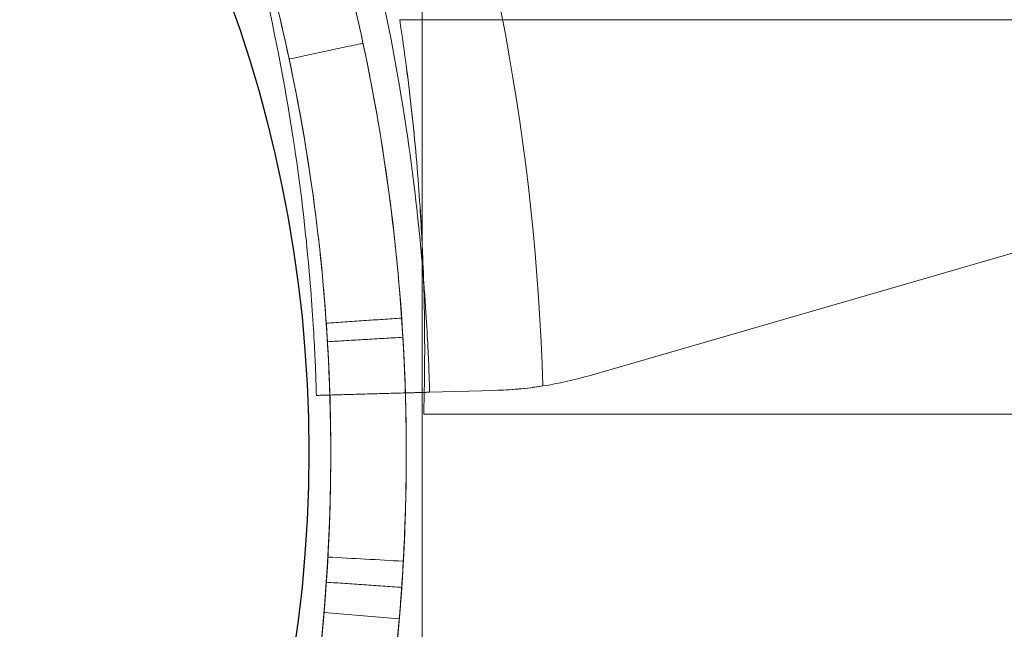
# Model space of a CAD drawing. Units: millimetres. Extents: x -1951 to 5512, y -5353 to 1848.
# Drawn here: x 665 to 691, y -1359 to -1343 of the extents above; entities that cross this region are included whole.
import ezdxf

# ---------------------------------------------------------------- set-up
doc = ezdxf.new("R2010")
doc.units = ezdxf.units.MM
doc.header["$LTSCALE"] = 0.2
doc.header["$MEASUREMENT"] = 0
doc.header["$PDMODE"] = 1
doc.layers.add('HAGS-Dim Plan', color=7, linetype='Continuous', lineweight=100)
doc.layers.add('HAGS-Plan', color=7, linetype='Continuous')
doc.styles.add('ATT', font='txt.shx')
doc.styles.get("Standard").update_dxf_attribs({"font": 'g13f12d.shx', "height": 300})
doc.dimstyles.new('HAGS - Dim Plan', dxfattribs={"dimtxt": 300, "dimasz": 200, "dimexe": 0.18, "dimexo": 0.0625, "dimgap": 150, "dimtad": 0, "dimlfac": 0.001, "dimrnd": 0.05, "dimzin": 1, "dimdsep": 46, "dimtxsty": 'Standard', "dimblk": 'HAGS - Dim Plan arrow', "dimcen": 0.1, "dimse1": 1, "dimse2": 1, "dimclrd": 1, "dimadec": 0, "dimazin": 0, "dimtfac": 1, "dimtofl": 0, "dimtmove": 0, "dimatfit": 3, "dimfxl": 1, "dimtolj": 1, "dimtzin": 0, "dimarcsym": 0})

# ---------------------------------------------------------------- blocks, each defined once
blk = doc.blocks.new('HAGS - Dim Plan arrow')
at = {"color": 1, "lineweight": 0}
blk.add_lwpolyline([(0, 0, 0, 0.35, 0), (-1, 0, 0.015, 0.015, 0)], format="xyseb", dxfattribs=at)
blk = doc.blocks.new('*D4')
at = {"layer": 'Defpoints', "color": 0, "transparency": 16777216}
for p in [(4562.146, -353.636), (-1948.669, -356.923), (4562.146, -4598.066)]:
    blk.add_point(p, dxfattribs=at)
at = {"layer": 'HAGS-Dim Plan', "color": 1, "lineweight": -2, "transparency": 16777216}
for p, q in [((-1748.669, -4598.066), (692.325, -4598.066)), ((4362.146, -4598.066), (1921.151, -4598.066))]:
    blk.add_line(p, q, dxfattribs=at)
at = {"layer": 'HAGS-Dim Plan', "color": 1, "lineweight": -2, "transparency": 16777216, "xscale": 200, "yscale": 200, "zscale": 200, "rotation": 180}
blk.add_blockref('HAGS - Dim Plan arrow', (-1948.669, -4598.066), dxfattribs=at)
at = {"layer": 'HAGS-Dim Plan', "color": 1, "lineweight": -2, "transparency": 16777216, "xscale": 200, "yscale": 200, "zscale": 200}
blk.add_blockref('HAGS - Dim Plan arrow', (4562.146, -4598.066), dxfattribs=at)
at = {"layer": 'HAGS-Dim Plan', "color": 0, "transparency": 16777216, "insert": (1306.738, -4598.066), "char_height": 300, "attachment_point": 5}
blk.add_mtext('\\A1;6.50m', dxfattribs=at)
blk = doc.blocks.new('*D2')
at = {"layer": 'Defpoints', "color": 0, "transparency": 16777216}
for p in [(3062.146, -583.636, 106.468), (-448.67, -621.46, 118.216), (3062.146, -4128.054)]:
    blk.add_point(p, dxfattribs=at)
at = {"layer": 'HAGS-Dim Plan', "color": 1, "lineweight": -2, "transparency": 16777216}
for p, q in [((-248.67, -4128.054), (701.301, -4128.054)), ((2862.146, -4128.054), (1912.174, -4128.054))]:
    blk.add_line(p, q, dxfattribs=at)
at = {"layer": 'HAGS-Dim Plan', "color": 1, "lineweight": -2, "transparency": 16777216, "xscale": 200, "yscale": 200, "zscale": 200, "rotation": 180}
blk.add_blockref('HAGS - Dim Plan arrow', (-448.67, -4128.054), dxfattribs=at)
at = {"layer": 'HAGS-Dim Plan', "color": 1, "lineweight": -2, "transparency": 16777216, "xscale": 200, "yscale": 200, "zscale": 200}
blk.add_blockref('HAGS - Dim Plan arrow', (3062.146, -4128.054), dxfattribs=at)
at = {"layer": 'HAGS-Dim Plan', "color": 0, "transparency": 16777216, "insert": (1306.738, -4128.054), "char_height": 300, "attachment_point": 5}
blk.add_mtext('\\A1;3.50m', dxfattribs=at)
blk = doc.blocks.new('A$C4beab208')
at = {"layer": 'HAGS-Plan', "linetype": 'Continuous', "lineweight": 0}
for p, q in [((676.082, -1370.73), (676.082, -1338.73)), ((675.489, -1343.28), (676.082, -1343.28)), ((675.489, -1343.28), (676.082, -1343.28)), ((676.082, -1343.28), (785.743, -1343.28)), ((676.082, -1343.28), (785.743, -1343.28)), ((706.596, -1345.16), (680.503, -1352.707)), ((678.006, -1353.097), (676.281, -1353.146)), ((678.006, -1353.097), (676.281, -1353.146)), ((786.124, -1353.73), (676.124, -1353.73)), ((675.477, -1359.146), (673.484, -1358.977))]:
    blk.add_line(p, q, dxfattribs=at)
at = {"layer": 'HAGS-Plan'}
blk.add_circle((638.082, -1354.73), 35, dxfattribs=at)
at = {"layer": 'HAGS-Plan', "linetype": 'Continuous', "lineweight": 0, "extrusion": (3.0328e-32, -1.92096e-16, -1)}
blk.add_arc((-618.104, -1354.781), 61.2, 160.75287, 178.31381, dxfattribs=at)
blk.add_arc((-618.104, -1354.781), 61.2, 160.75287, 178.31381, dxfattribs=at)
at = {"layer": 'HAGS-Plan', "linetype": 'Continuous', "lineweight": 0}
blk.add_arc((677.725, -1343.101), 10, 278.9305, 286.1336, dxfattribs=at)
blk.add_arc((677.725, -1343.101), 10, 278.9305, 286.1336, dxfattribs=at)
for points, knots in [([(676.082, -1349.703), (676.048, -1349.322), (676.009, -1348.911), (675.85, -1347.461), (675.699, -1346.313), (675.264, -1343.754), (674.985, -1342.365), (674.252, -1339.388), (673.806, -1337.826), (672.985, -1335.391), (672.689, -1334.571), (672.049, -1332.919), (671.703, -1332.084), (670.964, -1330.412), (670.572, -1329.578), (670.05, -1328.535), (669.945, -1328.327), (669.731, -1327.912), (669.624, -1327.708), (669.458, -1327.394), (669.402, -1327.29), (669.319, -1327.136), (669.291, -1327.084), (669.249, -1327.008), (669.235, -1326.982), (669.215, -1326.944), (669.208, -1326.931), (669.197, -1326.912), (669.194, -1326.905), (669.187, -1326.893), (669.182, -1326.885), (669.098, -1326.73), (668.985, -1326.524), (668.838, -1326.264)], [0.3205244, 0.3205244, 0.3205244, 0.3205244, 0.375, 0.375, 0.5, 0.5, 0.625, 0.625, 0.75, 0.75, 0.8125, 0.8125, 0.875, 0.875, 0.9375, 0.9375, 0.953125, 0.953125, 0.96875, 0.96875, 0.9765625, 0.9765625, 0.9804688, 0.9804688, 0.9824219, 0.9824219, 0.9833984, 0.9833984, 0.9838867, 0.9838867, 0.984375, 0.984375, 1, 1, 1, 1]), ([(676.082, -1349.703), (676.048, -1349.322), (676.009, -1348.911), (675.85, -1347.461), (675.699, -1346.313), (675.264, -1343.754), (674.985, -1342.365), (674.252, -1339.388), (673.806, -1337.826), (672.985, -1335.391), (672.689, -1334.571), (672.049, -1332.919), (671.703, -1332.084), (670.964, -1330.412), (670.572, -1329.578), (670.05, -1328.535), (669.945, -1328.327), (669.731, -1327.912), (669.624, -1327.708), (669.458, -1327.394), (669.402, -1327.29), (669.319, -1327.136), (669.291, -1327.084), (669.249, -1327.008), (669.235, -1326.982), (669.215, -1326.944), (669.208, -1326.931), (669.197, -1326.912), (669.194, -1326.905), (669.187, -1326.893), (669.182, -1326.885), (669.098, -1326.73), (668.985, -1326.524), (668.838, -1326.264)], [0.3205244, 0.3205244, 0.3205244, 0.3205244, 0.375, 0.375, 0.5, 0.5, 0.625, 0.625, 0.75, 0.75, 0.8125, 0.8125, 0.875, 0.875, 0.9375, 0.9375, 0.953125, 0.953125, 0.96875, 0.96875, 0.9765625, 0.9765625, 0.9804688, 0.9804688, 0.9824219, 0.9824219, 0.9833984, 0.9833984, 0.9838867, 0.9838867, 0.984375, 0.984375, 1, 1, 1, 1]), ([(674.516, -1343.903), (674.244, -1342.627), (673.952, -1341.494), (673.526, -1340), (673.386, -1339.537), (673.183, -1338.893), (673.116, -1338.686), (673.018, -1338.389), (672.986, -1338.292), (672.938, -1338.15), (672.922, -1338.103), (672.899, -1338.034), (672.891, -1338.011), (672.879, -1337.976), (672.875, -1337.965), (672.869, -1337.948), (672.867, -1337.942), (672.864, -1337.931), (672.862, -1337.926), (672.565, -1337.059), (672.271, -1336.274), (671.847, -1335.207), (671.709, -1334.87), (671.507, -1334.391), (671.441, -1334.236), (671.31, -1333.935), (671.246, -1333.79), (670.93, -1333.078), (670.699, -1332.584), (670.393, -1331.95), (670.298, -1331.757), (670.2, -1331.56), (670.189, -1331.538), (670.173, -1331.506), (670.167, -1331.495), (670.157, -1331.474), (670.152, -1331.465), (670.128, -1331.417), (670.109, -1331.379), (670.054, -1331.27), (670.019, -1331.2), (669.717, -1330.609), (669.562, -1330.323), (669.532, -1330.267)], [0, 0, 0, 0, 0.125, 0.125, 0.1875, 0.1875, 0.21875, 0.21875, 0.234375, 0.234375, 0.242188, 0.242188, 0.246094, 0.246094, 0.248047, 0.248047, 0.249023, 0.249023, 0.25, 0.25, 0.375, 0.375, 0.4375, 0.4375, 0.46875, 0.46875, 0.5, 0.5, 0.625, 0.625, 0.6875, 0.6875, 0.695312, 0.695312, 0.699219, 0.699219, 0.703125, 0.703125, 0.71875, 0.71875, 0.75, 0.75, 1, 1, 1, 1]), ([(674.516, -1343.903), (674.244, -1342.627), (673.952, -1341.494), (673.526, -1340), (673.386, -1339.537), (673.183, -1338.893), (673.116, -1338.686), (673.018, -1338.389), (672.986, -1338.292), (672.938, -1338.15), (672.922, -1338.103), (672.899, -1338.034), (672.891, -1338.011), (672.879, -1337.976), (672.875, -1337.965), (672.869, -1337.948), (672.867, -1337.942), (672.864, -1337.931), (672.862, -1337.926), (672.565, -1337.059), (672.271, -1336.274), (671.847, -1335.207), (671.709, -1334.87), (671.507, -1334.391), (671.441, -1334.236), (671.31, -1333.935), (671.246, -1333.79), (670.93, -1333.078), (670.699, -1332.584), (670.393, -1331.95), (670.298, -1331.757), (670.2, -1331.56), (670.189, -1331.538), (670.173, -1331.506), (670.167, -1331.495), (670.157, -1331.474), (670.152, -1331.465), (670.128, -1331.417), (670.109, -1331.379), (670.054, -1331.27), (670.019, -1331.2), (669.717, -1330.609), (669.562, -1330.323), (669.532, -1330.267)], [0, 0, 0, 0, 0.125, 0.125, 0.1875, 0.1875, 0.21875, 0.21875, 0.234375, 0.234375, 0.242188, 0.242188, 0.246094, 0.246094, 0.248047, 0.248047, 0.249023, 0.249023, 0.25, 0.25, 0.375, 0.375, 0.4375, 0.4375, 0.46875, 0.46875, 0.5, 0.5, 0.625, 0.625, 0.6875, 0.6875, 0.695312, 0.695312, 0.699219, 0.699219, 0.703125, 0.703125, 0.71875, 0.71875, 0.75, 0.75, 1, 1, 1, 1]), ([(667.776, -1331.224), (667.757, -1331.189), (667.773, -1331.218), (667.852, -1331.366), (667.891, -1331.44), (667.966, -1331.583), (668.007, -1331.662), (668.062, -1331.768), (668.087, -1331.817), (668.104, -1331.85), (668.113, -1331.866), (668.411, -1332.446), (668.847, -1333.312), (669.64, -1335.102), (669.927, -1335.781), (670.376, -1336.927), (670.528, -1337.331), (670.759, -1337.969), (670.875, -1338.296), (670.991, -1338.636), (671.069, -1338.865), (671.107, -1338.98), (671.772, -1340.996), (672.345, -1343.113), (673.009, -1346.618), (673.198, -1347.841), (673.415, -1349.755), (673.477, -1350.406), (673.546, -1351.343), (673.564, -1351.618), (673.58, -1351.895)], [0.1321311, 0.1321311, 0.1321311, 0.1321311, 0.1875, 0.1875, 0.21875, 0.21875, 0.234375, 0.2421875, 0.2460937, 0.2460937, 0.25, 0.25, 0.375, 0.375, 0.4375, 0.4375, 0.46875, 0.46875, 0.484375, 0.4921875, 0.4921875, 0.5, 0.5, 0.625, 0.625, 0.6875, 0.6875, 0.71875, 0.71875, 0.7315853, 0.7315853, 0.7315853, 0.7315853]), ([(672.56, -1344.321), (672.298, -1343.094), (672.018, -1342.004), (671.608, -1340.568), (671.474, -1340.122), (671.278, -1339.503), (671.214, -1339.305), (671.12, -1339.019), (671.073, -1338.879), (671.02, -1338.722), (670.994, -1338.644), (670.981, -1338.606), (670.975, -1338.589), (670.971, -1338.578), (670.97, -1338.574), (670.684, -1337.739), (670.402, -1336.985), (669.994, -1335.959), (669.861, -1335.635), (669.667, -1335.175), (669.603, -1335.026), (669.478, -1334.736), (669.416, -1334.596), (669.112, -1333.912), (668.889, -1333.437), (668.595, -1332.828), (668.504, -1332.642), (668.41, -1332.452), (668.394, -1332.421), (668.379, -1332.39), (668.369, -1332.37), (668.364, -1332.361), (668.341, -1332.315), (668.286, -1332.206), (668.236, -1332.106), (667.946, -1331.538), (667.797, -1331.263), (667.768, -1331.209)], [0, 0, 0, 0, 0.125, 0.125, 0.1875, 0.1875, 0.21875, 0.21875, 0.234375, 0.242187, 0.246094, 0.248047, 0.249023, 0.249023, 0.25, 0.25, 0.375, 0.375, 0.4375, 0.4375, 0.46875, 0.46875, 0.5, 0.5, 0.625, 0.625, 0.6875, 0.6875, 0.695312, 0.699219, 0.699219, 0.703125, 0.703125, 0.71875, 0.75, 0.75, 1, 1, 1, 1]), ([(672.56, -1344.321), (672.298, -1343.094), (672.018, -1342.004), (671.608, -1340.568), (671.474, -1340.122), (671.278, -1339.503), (671.214, -1339.305), (671.12, -1339.019), (671.073, -1338.879), (671.02, -1338.722), (670.994, -1338.644), (670.981, -1338.606), (670.975, -1338.589), (670.971, -1338.578), (670.97, -1338.574), (670.684, -1337.739), (670.402, -1336.985), (669.994, -1335.959), (669.861, -1335.635), (669.667, -1335.175), (669.603, -1335.026), (669.478, -1334.736), (669.416, -1334.596), (669.112, -1333.912), (668.889, -1333.437), (668.595, -1332.828), (668.504, -1332.642), (668.41, -1332.452), (668.394, -1332.421), (668.379, -1332.39), (668.369, -1332.37), (668.364, -1332.361), (668.341, -1332.315), (668.286, -1332.206), (668.236, -1332.106), (667.946, -1331.538), (667.797, -1331.263), (667.768, -1331.209)], [0, 0, 0, 0, 0.125, 0.125, 0.1875, 0.1875, 0.21875, 0.21875, 0.234375, 0.242187, 0.246094, 0.248047, 0.249023, 0.249023, 0.25, 0.25, 0.375, 0.375, 0.4375, 0.4375, 0.46875, 0.46875, 0.5, 0.5, 0.625, 0.625, 0.6875, 0.6875, 0.695312, 0.699219, 0.699219, 0.703125, 0.703125, 0.71875, 0.75, 0.75, 1, 1, 1, 1]), ([(673.282, -1353.23), (673.282, -1353.229), (673.282, -1353.225), (673.281, -1353.214), (673.281, -1353.207), (673.281, -1353.203), (673.281, -1353.201), (673.281, -1353.2), (673.28, -1353.177), (673.279, -1353.146), (673.275, -1353.019), (673.272, -1352.893), (673.253, -1352.387), (673.232, -1351.888), (673.146, -1350.566), (673.083, -1349.755), (672.874, -1347.838), (672.73, -1346.75), (672.318, -1344.322), (672.053, -1343.005), (671.358, -1340.182), (670.934, -1338.7), (670.289, -1336.784), (670.157, -1336.406), (670.02, -1336.027)], [0, 0, 0, 0, 0.015625, 0.0234375, 0.0273438, 0.0292969, 0.0292969, 0.03125, 0.03125, 0.0625, 0.0625, 0.125, 0.125, 0.25, 0.25, 0.375, 0.375, 0.5, 0.5, 0.625, 0.625, 0.75, 0.75, 0.780539, 0.780539, 0.780539, 0.780539]), ([(673.282, -1353.23), (673.282, -1353.229), (673.282, -1353.225), (673.281, -1353.214), (673.281, -1353.207), (673.281, -1353.203), (673.281, -1353.201), (673.281, -1353.2), (673.28, -1353.177), (673.279, -1353.146), (673.275, -1353.019), (673.272, -1352.893), (673.253, -1352.387), (673.232, -1351.888), (673.146, -1350.566), (673.083, -1349.755), (672.874, -1347.838), (672.73, -1346.75), (672.318, -1344.322), (672.053, -1343.005), (671.358, -1340.182), (670.934, -1338.7), (670.289, -1336.784), (670.157, -1336.406), (670.02, -1336.027)], [0, 0, 0, 0, 0.015625, 0.0234375, 0.0273438, 0.0292969, 0.0292969, 0.03125, 0.03125, 0.0625, 0.0625, 0.125, 0.125, 0.25, 0.25, 0.375, 0.375, 0.5, 0.5, 0.625, 0.625, 0.75, 0.75, 0.780539, 0.780539, 0.780539, 0.780539]), ([(676.082, -1349.21), (676.066, -1348.893), (676.048, -1348.563), (675.976, -1347.467), (675.909, -1346.669), (675.775, -1345.415), (675.725, -1344.989), (675.615, -1344.138), (675.554, -1343.71), (675.489, -1343.28)], [0.010065343, 0.010065343, 0.010065343, 0.010065343, 0.011209213, 0.011209213, 0.013782969, 0.013782969, 0.015069847, 0.015069847, 0.016356725, 0.016356725, 0.016356725, 0.016356725]), ([(675.82, -1345.833), (675.82, -1345.833), (675.82, -1345.833), (675.775, -1345.415), (675.725, -1344.989), (675.615, -1344.138), (675.554, -1343.71), (675.489, -1343.28)], [0.013782896, 0.013782896, 0.013782896, 0.013782896, 0.013782969, 0.013782969, 0.015069847, 0.015069847, 0.016356725, 0.016356725, 0.016356725, 0.016356725]), ([(675.489, -1343.28), (675.62, -1344.142), (675.729, -1344.988), (675.863, -1346.236), (675.903, -1346.651), (675.972, -1347.457), (676.001, -1347.847), (676.051, -1348.603), (676.071, -1348.968), (676.103, -1349.673), (676.116, -1350.014), (676.143, -1350.969), (676.149, -1351.528), (676.149, -1352.007)], [0, 0, 0, 0, 0.0025779, 0.0025779, 0.00386685, 0.00386685, 0.0051558, 0.0051558, 0.00644475, 0.00644475, 0.0077337, 0.0077337, 0.0103116, 0.0103116, 0.0103116, 0.0103116]), ([(674.522, -1365.591), (674.719, -1364.664), (674.862, -1363.875), (674.982, -1363.148), (674.994, -1363.069), (675.008, -1362.983), (675.01, -1362.974), (675.013, -1362.955), (675.015, -1362.94), (675.021, -1362.901), (675.025, -1362.875), (675.038, -1362.796), (675.046, -1362.744), (675.087, -1362.48), (675.119, -1362.265), (675.211, -1361.608), (675.27, -1361.155), (675.351, -1360.452), (675.376, -1360.213), (675.425, -1359.729), (675.447, -1359.49), (675.51, -1358.763), (675.546, -1358.273), (675.604, -1357.283), (675.625, -1356.783), (675.648, -1356.025), (675.653, -1355.771), (675.659, -1355.388), (675.66, -1355.26), (675.662, -1355.004), (675.662, -1354.873), (675.662, -1352.715), (675.543, -1350.79), (675.138, -1347.172), (674.852, -1345.478), (674.516, -1343.903)], [0, 0, 0, 0, 0.125, 0.125, 0.140625, 0.140625, 0.1425781, 0.1425781, 0.1445312, 0.1445312, 0.1484375, 0.1484375, 0.15625, 0.15625, 0.1875, 0.1875, 0.2499999, 0.2499999, 0.2812499, 0.2812499, 0.3124999, 0.3124999, 0.3749999, 0.3749999, 0.4374999, 0.4374999, 0.4687499, 0.4687499, 0.4843749, 0.4843749, 0.4999999, 0.4999999, 0.7499998, 0.7499998, 0.9999998, 0.9999998, 0.9999998, 0.9999998]), ([(674.522, -1365.591), (674.719, -1364.664), (674.862, -1363.875), (674.982, -1363.148), (674.994, -1363.069), (675.008, -1362.983), (675.01, -1362.974), (675.013, -1362.955), (675.015, -1362.94), (675.021, -1362.901), (675.025, -1362.875), (675.038, -1362.796), (675.046, -1362.744), (675.087, -1362.48), (675.119, -1362.265), (675.211, -1361.608), (675.27, -1361.155), (675.351, -1360.452), (675.376, -1360.213), (675.425, -1359.729), (675.447, -1359.49), (675.51, -1358.763), (675.546, -1358.273), (675.604, -1357.283), (675.625, -1356.783), (675.648, -1356.025), (675.653, -1355.771), (675.659, -1355.388), (675.66, -1355.26), (675.662, -1355.004), (675.662, -1354.873), (675.662, -1352.715), (675.543, -1350.79), (675.138, -1347.172), (674.852, -1345.478), (674.516, -1343.903)], [0, 0, 0, 0, 0.125, 0.125, 0.140625, 0.140625, 0.1425781, 0.1425781, 0.1445312, 0.1445312, 0.1484375, 0.1484375, 0.15625, 0.15625, 0.1875, 0.1875, 0.2499999, 0.2499999, 0.2812499, 0.2812499, 0.3124999, 0.3124999, 0.3749999, 0.3749999, 0.4374999, 0.4374999, 0.4687499, 0.4687499, 0.4843749, 0.4843749, 0.4999999, 0.4999999, 0.7499998, 0.7499998, 0.9999998, 0.9999998, 0.9999998, 0.9999998]), ([(672.566, -1365.175), (672.756, -1364.283), (672.892, -1363.525), (673.008, -1362.825), (673.022, -1362.74), (673.035, -1362.658), (673.038, -1362.639), (673.04, -1362.625), (673.046, -1362.588), (673.058, -1362.512), (673.101, -1362.234), (673.139, -1361.976), (673.229, -1361.345), (673.285, -1360.909), (673.363, -1360.233), (673.387, -1360.004), (673.434, -1359.538), (673.456, -1359.308), (673.516, -1358.609), (673.585, -1357.667), (673.627, -1356.705), (673.648, -1355.976), (673.656, -1355.61), (673.66, -1355.241), (673.662, -1354.994), (673.662, -1354.869), (673.662, -1352.794), (673.547, -1350.943), (673.158, -1347.463), (672.884, -1345.835), (672.56, -1344.321)], [0, 0, 0, 0, 0.125, 0.125, 0.140625, 0.142578, 0.142578, 0.144531, 0.144531, 0.148438, 0.15625, 0.1875, 0.1875, 0.25, 0.25, 0.28125, 0.28125, 0.3125, 0.3125, 0.375, 0.4375, 0.4375, 0.46875, 0.484375, 0.484375, 0.5, 0.5, 0.75, 0.75, 1, 1, 1, 1]), ([(672.566, -1365.175), (672.756, -1364.283), (672.892, -1363.525), (673.008, -1362.825), (673.022, -1362.74), (673.035, -1362.658), (673.038, -1362.639), (673.04, -1362.625), (673.046, -1362.588), (673.058, -1362.512), (673.101, -1362.234), (673.139, -1361.976), (673.229, -1361.345), (673.285, -1360.909), (673.363, -1360.233), (673.387, -1360.004), (673.434, -1359.538), (673.456, -1359.308), (673.516, -1358.609), (673.585, -1357.667), (673.627, -1356.705), (673.648, -1355.976), (673.656, -1355.61), (673.66, -1355.241), (673.662, -1354.994), (673.662, -1354.869), (673.662, -1352.794), (673.547, -1350.943), (673.158, -1347.463), (672.884, -1345.835), (672.56, -1344.321)], [0, 0, 0, 0, 0.125, 0.125, 0.140625, 0.142578, 0.142578, 0.144531, 0.144531, 0.148438, 0.15625, 0.1875, 0.1875, 0.25, 0.25, 0.28125, 0.28125, 0.3125, 0.3125, 0.375, 0.4375, 0.4375, 0.46875, 0.484375, 0.484375, 0.5, 0.5, 0.75, 0.75, 1, 1, 1, 1]), ([(674.661, -1344.607), (674.692, -1344.763), (674.723, -1344.919), (674.983, -1346.292), (675.179, -1347.564), (675.405, -1349.555), (675.469, -1350.232), (675.546, -1351.268), (675.568, -1351.617), (675.597, -1352.145), (675.605, -1352.322), (675.617, -1352.588), (675.621, -1352.677), (675.628, -1352.855), (675.631, -1352.947), (675.727, -1355.843), (675.593, -1358.671), (674.86, -1364.293), (674.261, -1367.086), (673.433, -1369.822)], [0.6169014, 0.6169014, 0.6169014, 0.6169014, 0.6249999, 0.6249999, 0.6874999, 0.6874999, 0.7187499, 0.7187499, 0.7343749, 0.7343749, 0.7421874, 0.7421874, 0.7460937, 0.7460937, 0.7499999, 0.7499999, 0.8749999, 0.8749999, 0.9999999, 0.9999999, 0.9999999, 0.9999999]), ([(676.082, -1349.21), (676.066, -1348.893), (676.048, -1348.563), (675.976, -1347.467), (675.909, -1346.669), (675.82, -1345.833)], [0.010065343, 0.010065343, 0.010065343, 0.010065343, 0.011209213, 0.011209213, 0.013782896, 0.013782896, 0.013782896, 0.013782896]), ([(676.149, -1352.007), (676.149, -1351.77), (676.148, -1351.508), (676.14, -1350.946), (676.134, -1350.647), (676.116, -1350.013), (676.104, -1349.679), (676.086, -1349.289), (676.084, -1349.249), (676.082, -1349.21)], [0.0060617, 0.0060617, 0.0060617, 0.0060617, 0.007348578, 0.007348578, 0.008635456, 0.008635456, 0.009922334, 0.009922334, 0.010065343, 0.010065343, 0.010065343, 0.010065343]), ([(676.149, -1352.007), (676.149, -1351.77), (676.148, -1351.508), (676.14, -1350.946), (676.134, -1350.647), (676.116, -1350.013), (676.104, -1349.679), (676.086, -1349.289), (676.084, -1349.249), (676.082, -1349.21)], [0.0060617, 0.0060617, 0.0060617, 0.0060617, 0.007348578, 0.007348578, 0.008635456, 0.008635456, 0.009922334, 0.009922334, 0.010065343, 0.010065343, 0.010065343, 0.010065343]), ([(676.281, -1353.146), (676.281, -1353.145), (676.28, -1353.142), (676.28, -1353.134), (676.28, -1353.13), (676.28, -1353.124), (676.28, -1353.122), (676.28, -1353.117), (676.28, -1353.115), (676.279, -1353.09), (676.278, -1353.057), (676.274, -1352.923), (676.27, -1352.79), (676.25, -1352.257), (676.228, -1351.731), (676.157, -1350.64), (676.125, -1350.197), (676.082, -1349.703)], [0, 0, 0, 0, 0.015625, 0.015625, 0.0234375, 0.0234375, 0.0273438, 0.0273438, 0.03125, 0.03125, 0.0625, 0.0625, 0.125, 0.125, 0.25, 0.25, 0.3205244, 0.3205244, 0.3205244, 0.3205244]), ([(676.281, -1353.146), (676.281, -1353.145), (676.28, -1353.142), (676.28, -1353.134), (676.28, -1353.13), (676.28, -1353.124), (676.28, -1353.122), (676.28, -1353.117), (676.28, -1353.115), (676.279, -1353.09), (676.278, -1353.057), (676.274, -1352.923), (676.27, -1352.79), (676.25, -1352.257), (676.228, -1351.731), (676.157, -1350.64), (676.125, -1350.197), (676.082, -1349.703)], [0, 0, 0, 0, 0.015625, 0.015625, 0.0234375, 0.0234375, 0.0273438, 0.0273438, 0.03125, 0.03125, 0.0625, 0.0625, 0.125, 0.125, 0.25, 0.25, 0.3205244, 0.3205244, 0.3205244, 0.3205244]), ([(675.541, -1358.313), (675.541, -1358.313), (675.547, -1358.227), (675.563, -1357.969), (675.57, -1357.862), (675.581, -1357.668), (675.585, -1357.598), (675.593, -1357.448), (675.597, -1357.368), (675.618, -1356.933), (675.633, -1356.548), (675.656, -1355.703), (675.663, -1355.241), (675.662, -1354.25), (675.655, -1353.791), (675.638, -1353.157), (675.631, -1352.955), (675.62, -1352.666), (675.616, -1352.571), (675.608, -1352.388), (675.604, -1352.297), (675.583, -1351.867), (675.567, -1351.609), (675.545, -1351.266), (675.539, -1351.18), (675.539, -1351.181)], [0.5, 0.5, 0.5, 0.5, 0.5625, 0.5625, 0.59375, 0.59375, 0.609375, 0.609375, 0.625, 0.625, 0.6875, 0.6875, 0.75, 0.75, 0.8125, 0.8125, 0.84375, 0.84375, 0.859375, 0.859375, 0.875, 0.875, 0.9375, 0.9375, 1, 1, 1, 1]), ([(673.546, -1358.176), (673.546, -1358.176), (673.551, -1358.094), (673.567, -1357.846), (673.574, -1357.742), (673.584, -1357.556), (673.588, -1357.489), (673.596, -1357.344), (673.6, -1357.268), (673.62, -1356.85), (673.634, -1356.479), (673.656, -1355.666), (673.662, -1355.222), (673.662, -1354.27), (673.655, -1353.828), (673.639, -1353.219), (673.633, -1353.024), (673.622, -1352.746), (673.618, -1352.656), (673.61, -1352.479), (673.606, -1352.391), (673.57, -1351.647), (673.544, -1351.318), (673.544, -1351.319)], [0.5, 0.5, 0.5, 0.5, 0.5625, 0.5625, 0.59375, 0.59375, 0.609375, 0.609375, 0.625, 0.625, 0.6875, 0.6875, 0.75, 0.75, 0.8125, 0.8125, 0.84375, 0.84375, 0.859375, 0.859375, 0.875, 0.875, 1, 1, 1, 1]), ([(673.544, -1351.319), (673.544, -1351.319), (673.55, -1351.402), (673.566, -1351.65), (673.572, -1351.753), (673.583, -1351.939), (673.586, -1352.006), (673.594, -1352.15), (673.598, -1352.226), (673.619, -1352.645), (673.634, -1353.015), (673.655, -1353.828), (673.662, -1354.272), (673.662, -1355.224), (673.656, -1355.666), (673.64, -1356.275), (673.634, -1356.469), (673.623, -1356.748), (673.619, -1356.838), (673.612, -1357.015), (673.608, -1357.103), (673.587, -1357.516), (673.572, -1357.763), (673.551, -1358.093), (673.546, -1358.176), (673.546, -1358.176)], [0, 0, 0, 0, 0.0625, 0.0625, 0.09375, 0.09375, 0.109375, 0.109375, 0.125, 0.125, 0.1875, 0.1875, 0.25, 0.25, 0.3125, 0.3125, 0.34375, 0.34375, 0.359375, 0.359375, 0.375, 0.375, 0.4375, 0.4375, 0.5, 0.5, 0.5, 0.5]), ([(675.546, -1351.278), (675.548, -1351.319), (675.552, -1351.373), (675.562, -1351.526), (675.568, -1351.633), (675.58, -1351.826), (675.583, -1351.896), (675.591, -1352.046), (675.596, -1352.125), (675.617, -1352.56), (675.632, -1352.945), (675.655, -1353.791), (675.662, -1354.252), (675.662, -1355.243), (675.656, -1355.702), (675.639, -1356.336), (675.632, -1356.538), (675.621, -1356.827), (675.618, -1356.922), (675.61, -1357.105), (675.605, -1357.197), (675.584, -1357.626), (675.569, -1357.884), (675.547, -1358.227), (675.541, -1358.313), (675.541, -1358.313)], [0.0381921, 0.0381921, 0.0381921, 0.0381921, 0.0625, 0.0625, 0.09375, 0.09375, 0.109375, 0.109375, 0.125, 0.125, 0.1875, 0.1875, 0.25, 0.25, 0.3125, 0.3125, 0.34375, 0.34375, 0.359375, 0.359375, 0.375, 0.375, 0.4375, 0.4375, 0.5, 0.5, 0.5, 0.5]), ([(673.986, -1367.859), (673.986, -1367.859), (674.036, -1367.67), (674.178, -1367.097), (674.237, -1366.858), (674.337, -1366.427), (674.373, -1366.271), (674.429, -1366.019), (674.448, -1365.932), (674.488, -1365.752), (674.507, -1365.66), (674.694, -1364.782), (674.859, -1363.916), (675.164, -1362.008), (675.303, -1360.965), (675.525, -1358.709), (675.59, -1357.661), (675.644, -1356.212), (675.655, -1355.75), (675.662, -1355.089), (675.663, -1354.873), (675.662, -1354.558), (675.662, -1354.454), (675.66, -1354.249), (675.659, -1354.147), (675.647, -1353.261), (675.622, -1352.671), (675.584, -1351.886), (675.572, -1351.689), (675.572, -1351.69)], [0.5, 0.5, 0.5, 0.5, 0.5625, 0.5625, 0.59375, 0.59375, 0.609375, 0.609375, 0.6171875, 0.6171875, 0.625, 0.625, 0.6875, 0.6875, 0.75, 0.75, 0.8125, 0.8125, 0.84375, 0.84375, 0.859375, 0.859375, 0.8671875, 0.8671875, 0.875, 0.875, 0.9375, 0.9375, 1, 1, 1, 1]), ([(673.986, -1367.859), (673.986, -1367.859), (674.036, -1367.668), (674.179, -1367.096), (674.237, -1366.857), (674.337, -1366.426), (674.373, -1366.27), (674.429, -1366.019), (674.448, -1365.932), (674.488, -1365.751), (674.507, -1365.66), (674.694, -1364.782), (674.859, -1363.916), (675.164, -1362.008), (675.303, -1360.965), (675.525, -1358.709), (675.59, -1357.661), (675.644, -1356.213), (675.655, -1355.751), (675.662, -1355.089), (675.663, -1354.873), (675.662, -1354.558), (675.662, -1354.454), (675.66, -1354.249), (675.659, -1354.147), (675.647, -1353.262), (675.622, -1352.672), (675.584, -1351.887), (675.572, -1351.69), (675.572, -1351.69)], [0, 0, 0, 0, 0.0625, 0.0625, 0.09375, 0.09375, 0.109375, 0.109375, 0.1171875, 0.1171875, 0.125, 0.125, 0.1875, 0.1875, 0.25, 0.25, 0.3125, 0.3125, 0.34375, 0.34375, 0.359375, 0.359375, 0.3671875, 0.3671875, 0.375, 0.375, 0.4375, 0.4375, 0.5, 0.5, 0.5, 0.5]), ([(675.572, -1351.69), (675.572, -1351.69), (675.584, -1351.886), (675.612, -1352.475), (675.623, -1352.721), (675.638, -1353.163), (675.643, -1353.323), (675.649, -1353.581), (675.651, -1353.67), (675.655, -1353.855), (675.656, -1353.949), (675.668, -1354.846), (675.662, -1355.728), (675.591, -1357.659), (675.525, -1358.709), (675.303, -1360.965), (675.164, -1362.006), (674.936, -1363.437), (674.856, -1363.892), (674.734, -1364.543), (674.693, -1364.754), (674.632, -1365.063), (674.611, -1365.165), (674.57, -1365.366), (674.549, -1365.466), (674.365, -1366.332), (674.226, -1366.906), (674.036, -1367.67), (673.986, -1367.86), (673.986, -1367.859)], [0.5, 0.5, 0.5, 0.5, 0.5625, 0.5625, 0.59375, 0.59375, 0.609375, 0.609375, 0.6171875, 0.6171875, 0.625, 0.625, 0.6875, 0.6875, 0.75, 0.75, 0.8125, 0.8125, 0.84375, 0.84375, 0.859375, 0.859375, 0.8671875, 0.8671875, 0.875, 0.875, 0.9375, 0.9375, 1, 1, 1, 1]), ([(675.572, -1351.69), (675.572, -1351.69), (675.584, -1351.887), (675.613, -1352.476), (675.623, -1352.722), (675.638, -1353.164), (675.643, -1353.324), (675.649, -1353.582), (675.651, -1353.671), (675.655, -1353.855), (675.656, -1353.949), (675.668, -1354.846), (675.662, -1355.727), (675.591, -1357.658), (675.525, -1358.709), (675.303, -1360.965), (675.164, -1362.006), (674.936, -1363.437), (674.856, -1363.892), (674.735, -1364.543), (674.694, -1364.754), (674.632, -1365.063), (674.611, -1365.165), (674.57, -1365.366), (674.549, -1365.466), (674.526, -1365.572), (674.524, -1365.582), (674.522, -1365.591)], [0, 0, 0, 0, 0.0625, 0.0625, 0.09375, 0.09375, 0.109375, 0.109375, 0.1171875, 0.1171875, 0.125, 0.125, 0.1875, 0.1875, 0.25, 0.25, 0.3125, 0.3125, 0.34375, 0.34375, 0.359375, 0.359375, 0.3671875, 0.3671875, 0.375, 0.375, 0.3757901, 0.3757901, 0.3757901, 0.3757901]), ([(673.58, -1351.895), (673.584, -1351.955), (673.596, -1352.185), (673.612, -1352.5), (673.622, -1352.757), (673.629, -1352.929), (673.632, -1353.016), (673.724, -1355.801), (673.595, -1358.521), (672.903, -1363.829), (672.356, -1366.419), (671.604, -1368.959)], [0.7315853, 0.7315853, 0.7315853, 0.7315853, 0.734375, 0.7421875, 0.7460937, 0.7460937, 0.75, 0.75, 0.875, 0.875, 0.9955124, 0.9955124, 0.9955124, 0.9955124]), ([(672.05, -1367.355), (672.05, -1367.355), (672.099, -1367.172), (672.236, -1366.621), (672.292, -1366.392), (672.388, -1365.977), (672.422, -1365.828), (672.477, -1365.586), (672.495, -1365.502), (672.533, -1365.329), (672.552, -1365.241), (672.731, -1364.397), (672.89, -1363.564), (673.183, -1361.729), (673.317, -1360.726), (673.53, -1358.557), (673.593, -1357.549), (673.645, -1356.157), (673.655, -1355.712), (673.662, -1355.076), (673.663, -1354.765), (673.662, -1354.466), (673.66, -1354.269), (673.659, -1354.17), (673.647, -1353.32), (673.623, -1352.753), (673.587, -1351.997), (673.575, -1351.808), (673.575, -1351.808)], [0, 0, 0, 0, 0.0625, 0.0625, 0.09375, 0.09375, 0.109375, 0.109375, 0.1171875, 0.1171875, 0.125, 0.125, 0.1875, 0.1875, 0.25, 0.25, 0.3125, 0.3125, 0.34375, 0.34375, 0.359375, 0.3671875, 0.3671875, 0.375, 0.375, 0.4375, 0.4375, 0.5, 0.5, 0.5, 0.5]), ([(672.05, -1367.355), (672.05, -1367.356), (672.099, -1367.173), (672.235, -1366.622), (672.291, -1366.393), (672.388, -1365.978), (672.422, -1365.828), (672.477, -1365.586), (672.495, -1365.502), (672.533, -1365.329), (672.552, -1365.24), (672.731, -1364.397), (672.89, -1363.564), (673.183, -1361.729), (673.317, -1360.726), (673.53, -1358.557), (673.593, -1357.549), (673.645, -1356.157), (673.655, -1355.712), (673.662, -1355.076), (673.663, -1354.765), (673.662, -1354.466), (673.66, -1354.269), (673.659, -1354.17), (673.647, -1353.319), (673.623, -1352.752), (673.587, -1351.996), (673.575, -1351.808), (673.575, -1351.808)], [0.5, 0.5, 0.5, 0.5, 0.5625, 0.5625, 0.59375, 0.59375, 0.609375, 0.609375, 0.6171875, 0.6171875, 0.625, 0.625, 0.6875, 0.6875, 0.75, 0.75, 0.8125, 0.8125, 0.84375, 0.84375, 0.859375, 0.8671875, 0.8671875, 0.875, 0.875, 0.9375, 0.9375, 1, 1, 1, 1]), ([(673.575, -1351.808), (673.575, -1351.808), (673.587, -1351.996), (673.614, -1352.563), (673.625, -1352.799), (673.639, -1353.225), (673.644, -1353.378), (673.65, -1353.627), (673.651, -1353.712), (673.655, -1353.89), (673.656, -1353.98), (673.668, -1354.842), (673.662, -1355.69), (673.6, -1357.355), (673.555, -1358.142), (673.484, -1358.977)], [0.5, 0.5, 0.5, 0.5, 0.5625, 0.5625, 0.59375, 0.59375, 0.609375, 0.609375, 0.6171875, 0.6171875, 0.625, 0.625, 0.6875, 0.6875, 0.7370453, 0.7370453, 0.7370453, 0.7370453]), ([(673.575, -1351.808), (673.575, -1351.808), (673.587, -1351.997), (673.614, -1352.564), (673.625, -1352.8), (673.639, -1353.225), (673.644, -1353.379), (673.65, -1353.627), (673.651, -1353.713), (673.655, -1353.89), (673.656, -1353.98), (673.668, -1354.842), (673.662, -1355.69), (673.619, -1356.847), (673.609, -1357.081), (673.597, -1357.32)], [0, 0, 0, 0, 0.0625, 0.0625, 0.09375, 0.09375, 0.109375, 0.109375, 0.1171875, 0.1171875, 0.125, 0.125, 0.1875, 0.1875, 0.2029002, 0.2029002, 0.2029002, 0.2029002]), ([(676.124, -1353.73), (676.124, -1353.73), (676.129, -1353.583), (676.137, -1353.217), (676.138, -1353.135), (676.142, -1352.953), (676.143, -1352.854), (676.147, -1352.532), (676.149, -1352.285), (676.149, -1352.007)], [0, 0, 0, 0, 0.00303085, 0.00303085, 0.003788562, 0.003788562, 0.004546275, 0.004546275, 0.0060617, 0.0060617, 0.0060617, 0.0060617]), ([(676.149, -1352.007), (676.149, -1352.287), (676.147, -1352.535), (676.142, -1352.962), (676.138, -1353.142), (676.132, -1353.433), (676.129, -1353.545), (676.125, -1353.693), (676.124, -1353.73), (676.124, -1353.73)], [0.010311599, 0.010311599, 0.010311599, 0.010311599, 0.011823033, 0.011823033, 0.013334468, 0.013334468, 0.014845903, 0.014845903, 0.016357338, 0.016357338, 0.016357338, 0.016357338]), ([(676.124, -1353.73), (676.124, -1353.73), (676.129, -1353.583), (676.137, -1353.217), (676.138, -1353.135), (676.142, -1352.953), (676.143, -1352.854), (676.147, -1352.532), (676.149, -1352.285), (676.149, -1352.007)], [0, 0, 0, 0, 0.00303085, 0.00303085, 0.003788562, 0.003788562, 0.004546275, 0.004546275, 0.0060617, 0.0060617, 0.0060617, 0.0060617]), ([(678.006, -1353.097), (678.206, -1353.092), (678.413, -1353.08), (678.838, -1353.041), (679.058, -1353.014), (679.277, -1352.98)], [0, 0, 0, 0, 0.000655164, 0.000655164, 0.001310328, 0.001310328, 0.001310328, 0.001310328]), ([(673.587, -1357.51), (673.576, -1357.702), (673.565, -1357.889), (673.541, -1358.246), (673.529, -1358.419), (673.512, -1358.634), (673.507, -1358.699), (673.498, -1358.806), (673.495, -1358.85), (673.486, -1358.951), (673.484, -1358.977), (673.484, -1358.977), (673.484, -1358.977), (673.484, -1358.977)], [0, 0, 0, 0, 0.000575122, 0.000575122, 0.001150244, 0.001150244, 0.001437806, 0.001437806, 0.001725367, 0.001725367, 0.002300489, 0.002300489, 0.002300875, 0.002300875, 0.002300875, 0.002300875]), ([(675.584, -1357.62), (675.573, -1357.816), (675.561, -1358.007), (675.537, -1358.374), (675.524, -1358.553), (675.507, -1358.778), (675.502, -1358.846), (675.493, -1358.961), (675.489, -1359.007), (675.48, -1359.117), (675.477, -1359.146), (675.477, -1359.146), (675.477, -1359.146), (675.477, -1359.146)], [0, 0, 0, 0, 0.000587469, 0.000587469, 0.001174937, 0.001174937, 0.001468671, 0.001468671, 0.001762406, 0.001762406, 0.002349874, 0.002349874, 0.002351581, 0.002351581, 0.002351581, 0.002351581]), ([(673.546, -1358.176), (673.513, -1358.648), (673.473, -1359.137), (673.317, -1360.726), (673.183, -1361.727), (672.964, -1363.103), (672.887, -1363.541), (672.77, -1364.166), (672.711, -1364.471), (672.651, -1364.765), (672.612, -1364.958), (672.591, -1365.054), (672.57, -1365.156), (672.568, -1365.166), (672.566, -1365.175)], [0.2209039, 0.2209039, 0.2209039, 0.2209039, 0.25, 0.25, 0.3125, 0.3125, 0.34375, 0.34375, 0.359375, 0.3671875, 0.3671875, 0.375, 0.375, 0.3757901, 0.3757901, 0.3757901, 0.3757901]), ([(673.484, -1358.977), (673.466, -1359.195), (673.446, -1359.417), (673.317, -1360.726), (673.183, -1361.727), (672.964, -1363.103), (672.887, -1363.541), (672.77, -1364.167), (672.711, -1364.472), (672.651, -1364.765), (672.612, -1364.958), (672.591, -1365.054), (672.57, -1365.156), (672.568, -1365.166), (672.566, -1365.175)], [0.7370453, 0.7370453, 0.7370453, 0.7370453, 0.75, 0.75, 0.8125, 0.8125, 0.84375, 0.84375, 0.859375, 0.8671875, 0.8671875, 0.875, 0.875, 0.8757864, 0.8757864, 0.8757864, 0.8757864])]:
    blk.add_open_spline(points, degree=3, knots=knots, dxfattribs=at)
for points, degree in [([(673.277, -1339.193), (673.796, -1340.846), (674.272, -1342.651), (674.661, -1344.607)], 3), ([(674.516, -1343.903), (672.56, -1344.321)], 1), ([(674.516, -1343.903), (672.56, -1344.321)], 1), ([(675.539, -1351.181), (673.544, -1351.319)], 1), ([(675.539, -1351.181), (673.544, -1351.319)], 1), ([(675.539, -1351.181), (675.539, -1351.182), (675.541, -1351.214), (675.546, -1351.278)], 3), ([(673.544, -1351.319), (673.544, -1351.319)], 1), ([(673.544, -1351.319), (673.544, -1351.319)], 1), ([(675.572, -1351.69), (673.575, -1351.808)], 1), ([(675.572, -1351.69), (673.575, -1351.808)], 1), ([(675.572, -1351.69), (673.575, -1351.808)], 1), ([(675.572, -1351.69), (673.575, -1351.808)], 1), ([(679.277, -1352.98), (678.851, -1353.047), (678.427, -1353.085), (678.006, -1353.097)], 3), ([(673.282, -1353.23), (673.639, -1353.22)], 1), ([(673.282, -1353.23), (673.639, -1353.22)], 1), ([(673.639, -1353.22), (675.638, -1353.164)], 1), ([(673.639, -1353.22), (675.638, -1353.164)], 1), ([(675.638, -1353.164), (676.082, -1353.151)], 1), ([(675.638, -1353.164), (676.082, -1353.151)], 1), ([(676.082, -1353.151), (676.281, -1353.146)], 1), ([(676.082, -1353.151), (676.281, -1353.146)], 1), ([(673.597, -1357.32), (673.588, -1357.485), (673.579, -1357.652), (673.569, -1357.822)], 3), ([(675.584, -1357.62), (674.918, -1357.583), (674.252, -1357.547), (673.587, -1357.51)], 3), ([(673.556, -1358.019), (673.553, -1358.068), (673.55, -1358.117), (673.546, -1358.166)], 3), ([(673.569, -1357.822), (673.565, -1357.887), (673.56, -1357.953), (673.556, -1358.019)], 3), ([(673.546, -1358.166), (673.546, -1358.169), (673.546, -1358.173), (673.546, -1358.176)], 3), ([(675.541, -1358.313), (673.546, -1358.176)], 1), ([(675.541, -1358.313), (673.546, -1358.176)], 1)]:
    blk.add_open_spline(points, degree=degree, dxfattribs=at)
at = {"layer": 'HAGS-Plan', "style": 'ATT', "flags": 3}
for tag, p, rotation in [('ARTNR', (-85.192, -45.686), 270), ('DATE', (-70.192, -45.686), 270), ('ARTNR', (649.326, -701.644), 90), ('ARTNR', (1316.326, -701.644), 90), ('DATE', (634.326, -701.644), 90), ('DATE', (1301.326, -701.644), 90), ('ARTNR', (649.326, -1368.644), 90), ('DATE', (634.326, -1368.644), 90)]:
    blk.add_attdef(tag, p, '', height=10, rotation=rotation, dxfattribs=at)
at = {"layer": 'HAGS-Plan', "flags": 3}
for tag, p in [('ARTNR', (1322.582, -687.73)), ('DATE', (1305.082, -687.73))]:
    blk.add_attdef(tag, p, '', height=15, rotation=90, dxfattribs=at)
blk = doc.blocks.new('*D13')
at = {"layer": 'Defpoints', "color": 0, "transparency": 16777216}
for p in [(304.588, 1847.785), (5314.823, 1847.785), (304.582, -3295.314)]:
    blk.add_point(p, dxfattribs=at)
at = {"layer": 'HAGS-Dim Plan', "color": 1, "lineweight": -2, "transparency": 16777216}
for p, q in [((5314.823, 1647.785), (5314.823, -148.328)), ((5314.823, -3095.314), (5314.823, -1299.201))]:
    blk.add_line(p, q, dxfattribs=at)
at = {"layer": 'HAGS-Dim Plan', "color": 1, "lineweight": -2, "transparency": 16777216, "xscale": 200, "yscale": 200, "zscale": 200}
for p, rotation in [((5314.823, 1847.785), 90), ((5314.823, -3295.314), 270)]:
    blk.add_blockref('HAGS - Dim Plan arrow', p, dxfattribs=dict(at, rotation=rotation))
at = {"layer": 'HAGS-Dim Plan', "color": 0, "transparency": 16777216, "insert": (5314.823, -723.765), "char_height": 300, "attachment_point": 5, "rotation": 90}
blk.add_mtext('\\A1;5.15m', dxfattribs=at)
blk = doc.blocks.new('*D14')
at = {"layer": 'Defpoints', "color": 0, "transparency": 16777216}
for p in [(304.582, 347.77, 945), (304.582, -1795.314, 160.464), (4883.039, -1795.314)]:
    blk.add_point(p, dxfattribs=at)
at = {"layer": 'HAGS-Dim Plan', "color": 1, "lineweight": -2, "transparency": 16777216}
for p, q in [((4883.039, 147.77), (4883.039, -144.526)), ((4883.039, -1595.314), (4883.039, -1303.018))]:
    blk.add_line(p, q, dxfattribs=at)
at = {"layer": 'HAGS-Dim Plan', "color": 1, "lineweight": -2, "transparency": 16777216, "xscale": 200, "yscale": 200, "zscale": 200}
for p, rotation in [((4883.039, 347.77), 90), ((4883.039, -1795.314), 270)]:
    blk.add_blockref('HAGS - Dim Plan arrow', p, dxfattribs=dict(at, rotation=rotation))
at = {"layer": 'HAGS-Dim Plan', "color": 0, "transparency": 16777216, "insert": (4883.039, -723.772), "char_height": 300, "attachment_point": 5, "rotation": 90}
blk.add_mtext('\\A1;2.15m', dxfattribs=at)

msp = doc.modelspace()

# ---------------------------------------------------------------- block references
at = {"layer": 'HAGS-Plan'}
msp.add_blockref('A$C4beab208', (0, 0), dxfattribs=at)

# ---------------------------------------------------------------- dimensions: what is measured, and where the dimension line sits
at = {"layer": 'HAGS-Dim Plan'}
for base, p1, p2, angle, picture, middle in [((5314.823, 1847.785), (304.582, -3295.314), (304.588, 1847.785), 90, '*D13', (5314.823, -723.765)), ((4883.039, -1795.314), (304.582, 347.77, 945), (304.582, -1795.314, 160.464), 90, '*D14', (4883.039, -723.772)), ((4562.146, -4598.066, -106.468), (-1948.669, -356.923, -106.468), (4562.146, -353.636, -106.468), 180, '*D4', (1306.738, -4598.066, -106.468)), ((3062.146, -4128.054, -106.468), (-448.67, -621.46, 11.748), (3062.146, -583.636), 180, '*D2', (1306.738, -4128.054, -106.468))]:
    dim = msp.add_linear_dim(base=base, p1=p1, p2=p2, angle=angle, dimstyle='HAGS - Dim Plan', override={"dimpost": 'm'}, dxfattribs=at)
    dim.commit()
    dim.dimension.update_dxf_attribs({"geometry": picture, "text_midpoint": middle, "dimtype": 160})

doc.saveas('drawing.dxf')
